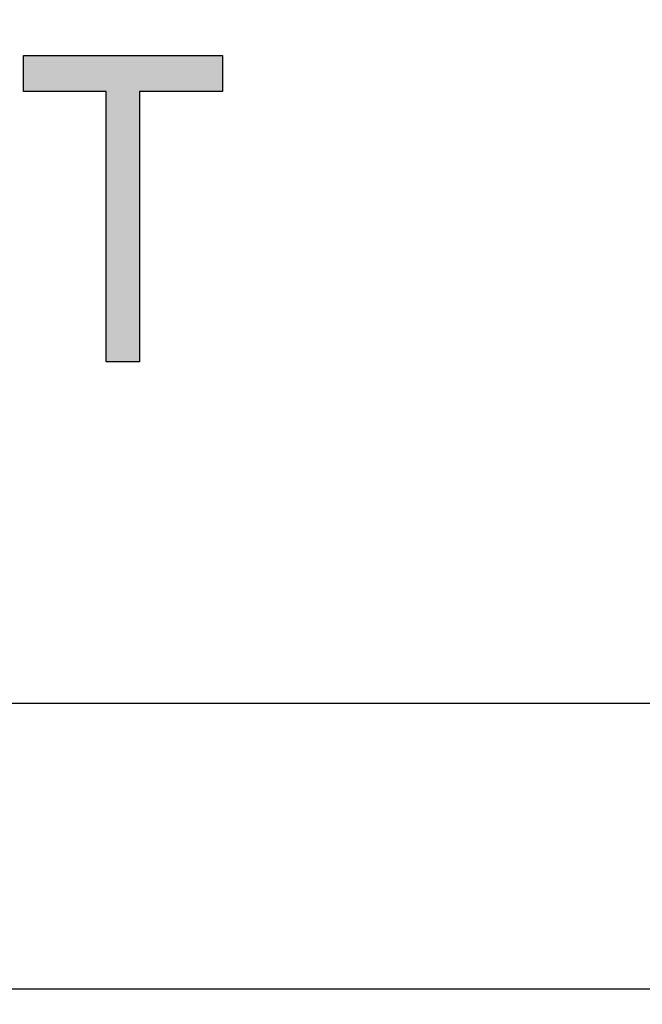
# Model space of a CAD drawing. Extents: x 1.9 to 15.2, y 3.6 to 8.2.
# Drawn here: x 6.2 to 6.3, y 3.8 to 4 of the extents above; entities that cross this region are included whole.
import ezdxf

# ---------------------------------------------------------------- set-up
doc = ezdxf.new("R2010")
doc.units = 0
doc.layers.add('LAYER_1', color=7, linetype='CONTINUOUS')

# ---------------------------------------------------------------- blocks, each defined once
blk = doc.blocks.new('*U99')
at = {"layer": 'LAYER_1', "color": 7}
for points in [[(6.19591, 3.95969), (6.19591, 3.96761), (6.21403, 3.95969)], [(6.21403, 3.95969), (6.19591, 3.96761), (6.21403, 3.96761)], [(6.22132, 3.95969), (6.22132, 3.96761), (6.23953, 3.95969)], [(6.23953, 3.95969), (6.22132, 3.96761), (6.23953, 3.96761)]]:
    blk.add_solid(points, dxfattribs=at)
at = {"layer": 'LAYER_1', "color": 7, "extrusion": (0, 0, -1)}
for points in [[(-6.21403, 3.9005), (-6.21403, 3.96761), (-6.22132, 3.9005)], [(-6.22132, 3.9005), (-6.21403, 3.96761), (-6.22132, 3.96761)]]:
    blk.add_solid(points, dxfattribs=at)
blk = doc.blocks.new('BLOCK_13')
at = {"layer": 'LAYER_1'}
blk.add_lwpolyline([(6.21403, 3.9005), (6.21403, 3.95969), (6.19591, 3.95969), (6.19591, 3.96761), (6.23953, 3.96761), (6.23953, 3.95969), (6.22132, 3.95969), (6.22132, 3.9005), (6.21403, 3.9005)], dxfattribs=at)
at = {"layer": 'LAYER_1', "color": 7}
blk.add_blockref('*U99', (0, 0), dxfattribs=at)

msp = doc.modelspace()

# ---------------------------------------------------------------- linework, layer by layer
at = {"layer": 'LAYER_1', "color": 7}
for points, knots in [([(14.94619, 3.63474), (14.94619, 3.63474), (2.1712, 3.63474), (2.1712, 3.63474), (2.00385, 3.63474), (1.86773, 3.77086), (1.86773, 3.93821), (1.86773, 3.93821), (1.86773, 7.89706), (1.86773, 7.89706), (1.86773, 8.0644), (2.00385, 8.20053), (2.1712, 8.20053), (2.1712, 8.20053), (14.94619, 8.20053), (14.94619, 8.20053), (15.11354, 8.20053), (15.24966, 8.0644), (15.24966, 7.89706), (15.24966, 7.89706), (15.24966, 3.93821), (15.24966, 3.93821), (15.24966, 3.77086), (15.11354, 3.63474), (14.94619, 3.63474), (14.94619, 3.63474), (14.94619, 3.63474), (14.94619, 3.63474)], [0, 0, 0, 0, 1, 1, 1, 2, 2, 2, 3, 3, 3, 4, 4, 4, 5, 5, 5, 6, 6, 6, 7, 7, 7, 8, 8, 8, 9, 9, 9, 9]), ([(2.1712, 3.69724), (2.03836, 3.69724), (1.93023, 3.80534), (1.93023, 3.93821), (1.93023, 3.93821), (1.93023, 7.89706), (1.93023, 7.89706), (1.93023, 8.02993), (2.03836, 8.13803), (2.1712, 8.13803), (2.1712, 8.13803), (14.94619, 8.13803), (14.94619, 8.13803), (15.07906, 8.13803), (15.18716, 8.02993), (15.18716, 7.89706), (15.18716, 7.89706), (15.18716, 3.93821), (15.18716, 3.93821), (15.18716, 3.80534), (15.07906, 3.69724), (14.94619, 3.69724), (14.94619, 3.69724), (2.1712, 3.69724), (2.1712, 3.69724)], [0, 0, 0, 0, 1, 1, 1, 2, 2, 2, 3, 3, 3, 4, 4, 4, 5, 5, 5, 6, 6, 6, 7, 7, 7, 8, 8, 8, 8]), ([(3.17387, 3.69724), (3.09923, 3.70071), (3.01026, 3.73758), (2.95745, 3.79034), (2.95745, 3.79034), (2.02333, 4.72445), (2.02333, 4.72445), (1.97057, 4.77724), (1.9337, 4.86624), (1.93023, 4.94087), (1.93023, 4.94087), (1.93023, 6.89437), (1.93023, 6.89437), (1.9337, 6.96903), (1.97056, 7.05803), (2.02333, 7.11079), (2.02333, 7.11079), (2.95745, 8.04493), (2.95745, 8.04493), (3.01024, 8.09769), (3.09923, 8.13455), (3.17387, 8.13803), (3.17387, 8.13803), (8.43097, 8.13803), (8.43097, 8.13803), (8.50563, 8.13455), (8.59462, 8.09769), (8.64741, 8.0449), (8.64741, 8.0449), (9.58019, 7.11215), (9.58019, 7.11215), (9.63297, 7.05933), (9.66982, 6.97036), (9.66982, 6.8957), (9.66982, 6.8957), (9.66982, 4.93954), (9.66982, 4.93954), (9.66982, 4.86491), (9.63297, 4.77591), (9.58019, 4.72312), (9.58019, 4.72312), (8.64743, 3.79034), (8.64743, 3.79034), (8.59462, 3.73758), (8.50565, 3.70071), (8.43101, 3.69724), (8.43101, 3.69724), (3.17387, 3.69724), (3.17387, 3.69724)], [0, 0, 0, 0, 1, 1, 1, 2, 2, 2, 3, 3, 3, 4, 4, 4, 5, 5, 5, 6, 6, 6, 7, 7, 7, 8, 8, 8, 9, 9, 9, 10, 10, 10, 11, 11, 11, 12, 12, 12, 13, 13, 13, 14, 14, 14, 15, 15, 15, 16, 16, 16, 16]), ([(3.17387, 3.76321), (3.11635, 3.76321), (3.04232, 3.79387), (3.00164, 3.83456), (3.00164, 3.83456), (2.06755, 4.76867), (2.06755, 4.76867), (2.02687, 4.80933), (1.9962, 4.88336), (1.9962, 4.94087), (1.9962, 4.94087), (1.9962, 6.89437), (1.9962, 6.89437), (1.9962, 6.95188), (2.02687, 7.02594), (2.06755, 7.0666), (2.06755, 7.0666), (3.00164, 8.00074), (3.00164, 8.00074), (3.04231, 8.0414), (3.11635, 8.07205), (3.17387, 8.07205), (3.17387, 8.07205), (8.43097, 8.07205), (8.43097, 8.07205), (8.4885, 8.07205), (8.56253, 8.0414), (8.6032, 8.00074), (8.6032, 8.00074), (9.53599, 7.06796), (9.53599, 7.06796), (9.57667, 7.02727), (9.60732, 6.95321), (9.60732, 6.8957), (9.60732, 6.8957), (9.60732, 4.93954), (9.60732, 4.93954), (9.60732, 4.88203), (9.57667, 4.808), (9.53599, 4.76731), (9.53599, 4.76731), (8.60322, 3.83456), (8.60322, 3.83456), (8.56255, 3.79387), (8.4885, 3.76321), (8.43101, 3.76321), (8.43101, 3.76321), (3.17387, 3.76321), (3.17387, 3.76321)], [0, 0, 0, 0, 1, 1, 1, 2, 2, 2, 3, 3, 3, 4, 4, 4, 5, 5, 5, 6, 6, 6, 7, 7, 7, 8, 8, 8, 9, 9, 9, 10, 10, 10, 11, 11, 11, 12, 12, 12, 13, 13, 13, 14, 14, 14, 15, 15, 15, 16, 16, 16, 16]), ([(3.17387, 8.00955), (3.13262, 8.00955), (3.07501, 7.98571), (3.04586, 7.95652), (3.04586, 7.95652), (2.11174, 7.02242), (2.11174, 7.02242), (2.08256, 6.99325), (2.0587, 6.93563), (2.0587, 6.89437), (2.0587, 6.89437), (2.0587, 4.94087), (2.0587, 4.94087), (2.0587, 4.89963), (2.08256, 4.84202), (2.11174, 4.81286), (2.11174, 4.81286), (3.04586, 3.87875), (3.04586, 3.87875), (3.07501, 3.84958), (3.13262, 3.82571), (3.17387, 3.82571), (3.17387, 3.82571), (8.43101, 3.82571), (8.43101, 3.82571), (8.47224, 3.82571), (8.52985, 3.84958), (8.55903, 3.87875), (8.55903, 3.87875), (9.49179, 4.81153), (9.49179, 4.81153), (9.521, 4.84069), (9.54482, 4.89831), (9.54482, 4.93954), (9.54482, 4.93954), (9.54482, 6.8957), (9.54482, 6.8957), (9.54482, 6.93696), (9.521, 6.99458), (9.49179, 7.02374), (9.49179, 7.02374), (8.55901, 7.95652), (8.55901, 7.95652), (8.52985, 7.98571), (8.47223, 8.00955), (8.43097, 8.00955), (8.43097, 8.00955), (3.17387, 8.00955), (3.17387, 8.00955)], [0, 0, 0, 0, 1, 1, 1, 2, 2, 2, 3, 3, 3, 4, 4, 4, 5, 5, 5, 6, 6, 6, 7, 7, 7, 8, 8, 8, 9, 9, 9, 10, 10, 10, 11, 11, 11, 12, 12, 12, 13, 13, 13, 14, 14, 14, 15, 15, 15, 16, 16, 16, 16])]:
    msp.add_open_spline(points, degree=3, knots=knots, dxfattribs=at)

# ---------------------------------------------------------------- block references
at = {"layer": 'LAYER_1'}
msp.add_blockref('BLOCK_13', (0, 0), dxfattribs=at)

doc.saveas('drawing.dxf')
